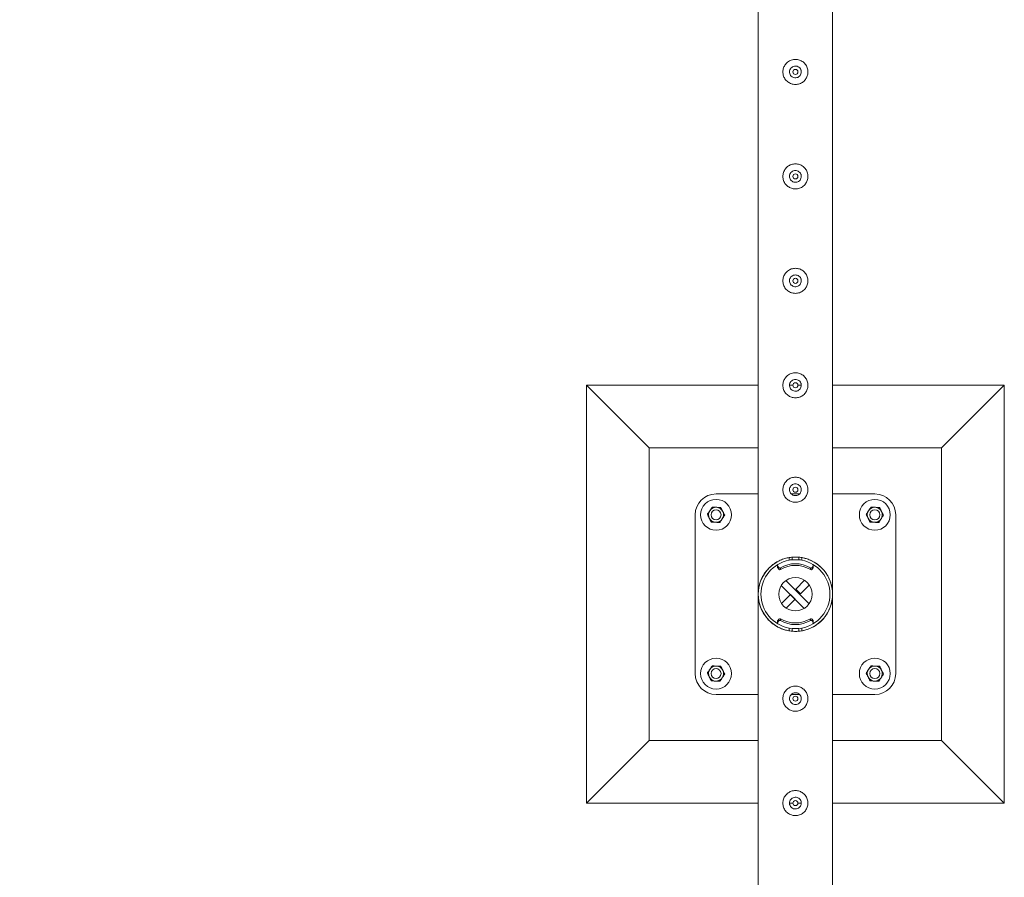
# Model space of a CAD drawing. Units: millimetres. Extents: x 0 to 42, y 0 to 29.8.
# Drawn here: x 8.5 to 9.7, y 16.1 to 17.1 of the extents above; entities that cross this region are included whole.
import ezdxf

# ---------------------------------------------------------------- set-up
doc = ezdxf.new("R2010")
doc.units = ezdxf.units.MM
doc.layers.add('LE_NORM', color=179, linetype='Continuous', lineweight=40)
doc.styles.add('SLDTEXTSTYLE0', font='TXT', dxfattribs={"width": 0.605})
doc.dimstyles.new('SLDDIMSTYLE1', dxfattribs={"dimtxt": 0.35, "dimasz": 0.3, "dimexe": 0, "dimexo": 0.0625, "dimgap": 0.0875, "dimtad": 1, "dimlfac": 100, "dimrnd": 1e-09, "dimzin": 12, "dimdsep": 46, "dimtxsty": 'SLDTEXTSTYLE0', "dimsah": 1, "dimcen": 0.09, "dimadec": 0, "dimazin": 3, "dimtfac": 1, "dimtofl": 0, "dimtmove": 0, "dimatfit": 3, "dimfxl": 0, "dimfrac": 2, "dimtolj": 1, "dimtzin": 12, "dimarcsym": 0})

# ---------------------------------------------------------------- blocks, each defined once
blk = doc.blocks.new('_D_17')
at = {"layer": 'LE_NORM'}
for p, q in [((9.3137, 26.3944), (7.6988, 26.3944)), ((7.7979, 26.3944), (7.7979, 13.8944)), ((9.3137, 13.8944), (7.6988, 13.8944))]:
    blk.add_line(p, q, dxfattribs=at)
for points in [[(7.7979, 26.3944), (7.6979, 26.0944), (7.8979, 26.0944)], [(7.7979, 13.8944), (7.8979, 14.1944), (7.6979, 14.1944)]]:
    blk.add_solid(points, dxfattribs=at)
at = {"layer": 'LE_NORM', "char_height": 0.35, "attachment_point": 1, "rotation": 90, "style": 'SLDTEXTSTYLE0'}
for s, insert in [('(5x250)', (7.3467, 20.1004, -1.2493)), ('1250', (7.3467, 18.8511, -1.2493))]:
    blk.add_mtext(s, dxfattribs=dict(at, insert=insert))

msp = doc.modelspace()

# ---------------------------------------------------------------- linework, layer by layer
at = {"color": 7, "linetype": 'Continuous', "lineweight": 0}
for p, q in [((9.36835, 18.89228), (9.36835, 16.3965)), ((9.45725, 16.39653), (9.45725, 18.89226)), ((9.4059, 17.02066), (9.40575, 17.01939)), ((9.40575, 17.01939), (9.40582, 17.01897)), ((9.4059, 16.89566), (9.40575, 16.89439)), ((9.40575, 16.89439), (9.40582, 16.89397)), ((9.4059, 16.77066), (9.40575, 16.76939)), ((9.40575, 16.76939), (9.40582, 16.76897)), ((9.36835, 16.64439), (9.1628, 16.64439)), ((9.1628, 16.64439), (9.2378, 16.56939)), ((9.1628, 16.64439), (9.1628, 16.14439)), ((9.4059, 16.64566), (9.40575, 16.64439)), ((9.4098, 16.64439), (9.40575, 16.64439)), ((9.40575, 16.64439), (9.40582, 16.64397)), ((9.41976, 16.64439), (9.41576, 16.64439)), ((9.6628, 16.64439), (9.45725, 16.64439)), ((9.6628, 16.64439), (9.5878, 16.56939)), ((9.6628, 16.14439), (9.6628, 16.64439)), ((9.36835, 16.56939), (9.2378, 16.56939)), ((9.2378, 16.56939), (9.2378, 16.21939)), ((9.5878, 16.56939), (9.45725, 16.56939)), ((9.5878, 16.21939), (9.5878, 16.56939)), ((9.4059, 16.52066), (9.40575, 16.51939)), ((9.36835, 16.51439), (9.3178, 16.51439)), ((9.40575, 16.51939), (9.40582, 16.51897)), ((9.41763, 16.51439), (9.40796, 16.51439)), ((9.5078, 16.51439), (9.45725, 16.51439)), ((9.2928, 16.48939), (9.2928, 16.29939)), ((9.5328, 16.29939), (9.5328, 16.48939)), ((9.4053, 16.43495), (9.4053, 16.4382)), ((9.4088, 16.43534), (9.4088, 16.43866)), ((9.4168, 16.43534), (9.4168, 16.43864)), ((9.4203, 16.4382), (9.4203, 16.43495)), ((9.39146, 16.42884), (9.39146, 16.42684)), ((9.3917, 16.42802), (9.3928, 16.42635)), ((9.3917, 16.42802), (9.3917, 16.42602)), ((9.3928, 16.42435), (9.3928, 16.42635)), ((9.4088, 16.43534), (9.4168, 16.43534)), ((9.4088, 16.43534), (9.4168, 16.43534)), ((9.4088, 16.43534), (9.4088, 16.43534)), ((9.4168, 16.43534), (9.4168, 16.43534)), ((9.43279, 16.42635), (9.43389, 16.42802)), ((9.43279, 16.42635), (9.43279, 16.42435)), ((9.43389, 16.42602), (9.43389, 16.42802)), ((9.43413, 16.42684), (9.43413, 16.42884)), ((9.3917, 16.42602), (9.3928, 16.42435)), ((9.39483, 16.42588), (9.39483, 16.42388)), ((9.43077, 16.42388), (9.43077, 16.42588)), ((9.43279, 16.42435), (9.43389, 16.42602)), ((9.42332, 16.37738), (9.39579, 16.40491)), ((9.42915, 16.38287), (9.40128, 16.41074)), ((9.41321, 16.40046), (9.42382, 16.41108)), ((9.41887, 16.39481), (9.42948, 16.40542)), ((9.36835, 16.39228), (9.36835, 16.39226)), ((9.36835, 16.39226), (9.36835, 13.89653)), ((9.40673, 16.39398), (9.39611, 16.38336)), ((9.40673, 16.39398), (9.41238, 16.38832)), ((9.41887, 16.39481), (9.41321, 16.40046)), ((9.45725, 16.3965), (9.45725, 16.39653)), ((9.45725, 13.93884), (9.45725, 16.39228)), ((9.41238, 16.38832), (9.40177, 16.37771)), ((9.39146, 16.36194), (9.39146, 16.35994)), ((9.3928, 16.36444), (9.3917, 16.36276)), ((9.3917, 16.36276), (9.3917, 16.36076)), ((9.3928, 16.36244), (9.3917, 16.36076)), ((9.3928, 16.36244), (9.3928, 16.36444)), ((9.39483, 16.3649), (9.39483, 16.3629)), ((9.43077, 16.3629), (9.43077, 16.3649)), ((9.43279, 16.36444), (9.43279, 16.36244)), ((9.43389, 16.36276), (9.43279, 16.36444)), ((9.43389, 16.36076), (9.43279, 16.36244)), ((9.43389, 16.36076), (9.43389, 16.36276)), ((9.43413, 16.35994), (9.43413, 16.36194)), ((9.4053, 16.35058), (9.4053, 16.35383)), ((9.4168, 16.35344), (9.4088, 16.35344)), ((9.4168, 16.35344), (9.4088, 16.35344)), ((9.4088, 16.35344), (9.4088, 16.35344)), ((9.4088, 16.35344), (9.4088, 16.35014)), ((9.4168, 16.35344), (9.4168, 16.35344)), ((9.4168, 16.35344), (9.4168, 16.35012)), ((9.4203, 16.35383), (9.4203, 16.35058)), ((9.3178, 16.27439), (9.36835, 16.27439)), ((9.40796, 16.27439), (9.41763, 16.27439)), ((9.45725, 16.27439), (9.5078, 16.27439)), ((9.41969, 16.26812), (9.41985, 16.26939)), ((9.41985, 16.26939), (9.41978, 16.26981)), ((9.1628, 16.14439), (9.2378, 16.21939)), ((9.2378, 16.21939), (9.36835, 16.21939)), ((9.45725, 16.21939), (9.5878, 16.21939)), ((9.6628, 16.14439), (9.5878, 16.21939)), ((9.1628, 16.14439), (9.36835, 16.14439)), ((9.40584, 16.14439), (9.40983, 16.14439)), ((9.4158, 16.14439), (9.41985, 16.14439)), ((9.41969, 16.14312), (9.41985, 16.14439)), ((9.41985, 16.14439), (9.41978, 16.14481)), ((9.45725, 16.14439), (9.6628, 16.14439))]:
    msp.add_line(p, q, dxfattribs=at)
at = {"color": 7, "linetype": 'Continuous', "lineweight": 0, "flags": 128}
for points in [[(9.4088, 16.43564), (9.40661, 16.43536), (9.4053, 16.43513)], [(9.4203, 16.43513), (9.41898, 16.43536), (9.4168, 16.43564)], [(9.4053, 16.35365), (9.40661, 16.35342), (9.4088, 16.35314)], [(9.4168, 16.35314), (9.41898, 16.35342), (9.4203, 16.35365)]]:
    msp.add_lwpolyline(points, dxfattribs=at)
at = {"color": 7, "linetype": 'Continuous', "lineweight": 0}
for centre, radius in [((9.4128, 17.01939), 0.003), ((9.4128, 16.89439), 0.003), ((9.4128, 16.76939), 0.003), ((9.4128, 16.64439), 0.003), ((9.4128, 16.51939), 0.003), ((9.3178, 16.48939), 0.0185), ((9.5078, 16.48939), 0.0185), ((9.3178, 16.48939), 0.006), ((9.5078, 16.48939), 0.006), ((9.4128, 16.39439), 0.02), ((9.3178, 16.29939), 0.0185), ((9.5078, 16.29939), 0.0185), ((9.3178, 16.29939), 0.006), ((9.5078, 16.29939), 0.006), ((9.4128, 16.26939), 0.003), ((9.4128, 16.14439), 0.003)]:
    msp.add_circle(centre, radius, dxfattribs=at)
for centre, radius, start, end in [((9.3178, 16.48939), 0.025, 90, 180), ((9.5078, 16.48939), 0.025, 0, 90), ((9.3178, 16.48939), 0.009, 86.84238, 146.84238), ((9.3178, 16.48939), 0.009, 26.84238, 86.84238), ((9.5078, 16.48939), 0.009, 86.84238, 146.84238), ((9.5078, 16.48939), 0.009, 26.84238, 86.84238), ((9.3178, 16.48939), 0.009, 146.84238, 206.84238), ((9.3178, 16.48939), 0.009, 206.84238, 266.84238), ((9.3178, 16.48939), 0.009, 326.84238, 26.84238), ((9.5078, 16.48939), 0.009, 146.84238, 206.84238), ((9.5078, 16.48939), 0.009, 206.84238, 266.84238), ((9.5078, 16.48939), 0.009, 326.84238, 26.84238), ((9.3178, 16.48939), 0.009, 266.84238, 326.84238), ((9.5078, 16.48939), 0.009, 266.84238, 326.84238), ((9.4128, 16.39439), 0.04445, 99.71392, 260.28608), ((9.4128, 16.39439), 0.04445, 279.71392, 80.28608), ((9.4128, 16.39439), 0.04125, 100.47568, 259.52432), ((9.39295, 16.42884), 0.0015, 133.83776, 213.28636), ((9.39294, 16.42684), 0.00149, 179.83844, 213.37392), ((9.39406, 16.42717), 0.0015, 213.29682, 300.86379), ((9.4128, 16.39582), 0.03502, 59.12584, 120.87416), ((9.4128, 16.39383), 0.03502, 59.12584, 120.87416), ((9.4128, 16.39439), 0.04125, 280.47568, 79.52432), ((9.43154, 16.42717), 0.0015, 239.13621, 326.70318), ((9.43264, 16.42884), 0.0015, 326.74039, 41.71581), ((9.43265, 16.42684), 0.00149, 326.62608, 0.16156), ((9.39406, 16.42517), 0.0015, 213.29682, 300.86379), ((9.43154, 16.42517), 0.0015, 239.13621, 326.70318), ((9.39294, 16.36195), 0.00149, 146.62608, 180.16156), ((9.39296, 16.35994), 0.0015, 146.74039, 221.71581), ((9.39406, 16.36361), 0.0015, 59.13621, 146.70318), ((9.39406, 16.36161), 0.0015, 59.13621, 146.70318), ((9.4128, 16.39496), 0.03502, 239.12584, 300.87416), ((9.4128, 16.39296), 0.03502, 239.12584, 300.87416), ((9.43154, 16.36361), 0.0015, 33.29682, 120.86379), ((9.43154, 16.36161), 0.0015, 33.29682, 120.86379), ((9.43264, 16.35994), 0.0015, 313.83776, 33.28636), ((9.43265, 16.36195), 0.00149, 359.83844, 33.37392), ((9.3178, 16.29939), 0.009, 86.84238, 146.84238), ((9.3178, 16.29939), 0.009, 26.84238, 86.84238), ((9.5078, 16.29939), 0.009, 86.84238, 146.84238), ((9.5078, 16.29939), 0.009, 26.84238, 86.84238), ((9.3178, 16.29939), 0.025, 180, 270), ((9.3178, 16.29939), 0.009, 146.84238, 206.84238), ((9.3178, 16.29939), 0.009, 326.84238, 26.84238), ((9.5078, 16.29939), 0.009, 146.84238, 206.84238), ((9.5078, 16.29939), 0.025, 270, 0), ((9.5078, 16.29939), 0.009, 326.84238, 26.84238), ((9.3178, 16.29939), 0.009, 206.84238, 266.84238), ((9.3178, 16.29939), 0.009, 266.84238, 326.84238), ((9.5078, 16.29939), 0.009, 206.84238, 266.84238), ((9.5078, 16.29939), 0.009, 266.84238, 326.84238)]:
    msp.add_arc(centre, radius, start, end, dxfattribs=at)
for points, knots in [([(9.3978, 17.01939), (9.39784, 17.02021), (9.39791, 17.02184), (9.39853, 17.02422), (9.39949, 17.02645), (9.40081, 17.02852), (9.40246, 17.03036), (9.40444, 17.03193), (9.40668, 17.03317), (9.40911, 17.03401), (9.41162, 17.03441), (9.41411, 17.0344), (9.41652, 17.03399), (9.4188, 17.03321), (9.42093, 17.03207), (9.42288, 17.03059), (9.42459, 17.02877), (9.426, 17.02666), (9.42704, 17.02431), (9.42767, 17.02183), (9.42786, 17.01931), (9.42765, 17.01687), (9.42705, 17.01453), (9.4261, 17.01232), (9.4248, 17.01029), (9.42315, 17.00844), (9.42118, 17.00687), (9.41893, 17.00562), (9.4165, 17.00479), (9.414, 17.00437), (9.4115, 17.00438), (9.4091, 17.00479), (9.40682, 17.00557), (9.40468, 17.0067), (9.40273, 17.00818), (9.40102, 17.00999), (9.3996, 17.0121), (9.39857, 17.01444), (9.39792, 17.01689), (9.39784, 17.01856), (9.3978, 17.01939)], [0, 0, 0, 0, 0.0257912, 0.0515837, 0.0773288, 0.1030761, 0.1297622, 0.1564534, 0.1838603, 0.2112588, 0.2376806, 0.2640976, 0.2894509, 0.3148083, 0.3405122, 0.3662084, 0.3931504, 0.4200914, 0.4474395, 0.4747763, 0.5008462, 0.5269194, 0.5520633, 0.5772088, 0.6031754, 0.6291424, 0.6564019, 0.6836479, 0.7107235, 0.7378017, 0.7635651, 0.7893309, 0.8146604, 0.8400084, 0.8663009, 0.8925949, 0.9199628, 0.9473201, 0.9736619, 1, 1, 1, 1]), ([(9.41985, 17.01939), (9.41977, 17.01861), (9.41962, 17.01703), (9.41842, 17.01494), (9.41665, 17.01333), (9.41442, 17.01239), (9.41202, 17.01225), (9.40972, 17.0129), (9.40776, 17.01427), (9.40635, 17.01621), (9.40566, 17.01853), (9.40578, 17.02092), (9.40667, 17.02314), (9.40824, 17.02494), (9.41033, 17.02614), (9.4127, 17.02658), (9.41506, 17.02621), (9.41717, 17.02509), (9.4188, 17.02333), (9.41971, 17.02132), (9.41981, 17.01996), (9.41985, 17.01939)], [0, 0, 0, 0, 0.0531483, 0.1062872, 0.1599023, 0.2138621, 0.2672858, 0.3201702, 0.3733004, 0.4271166, 0.4809833, 0.5341794, 0.5870272, 0.6403793, 0.6943134, 0.748003, 0.8010088, 0.8539515, 0.9075419, 0.9615018, 1, 1, 1, 1]), ([(9.41978, 17.01898), (9.41981, 17.01964), (9.41986, 17.02068), (9.41942, 17.02162), (9.41926, 17.02196)], [0, 0, 0, 0, 0.6319715, 1, 1, 1, 1]), ([(9.3978, 16.89439), (9.39784, 16.89521), (9.39791, 16.89684), (9.39853, 16.89922), (9.39949, 16.90145), (9.40081, 16.90352), (9.40246, 16.90536), (9.40444, 16.90693), (9.40668, 16.90817), (9.40911, 16.90901), (9.41162, 16.90941), (9.41411, 16.9094), (9.41652, 16.90899), (9.4188, 16.90821), (9.42093, 16.90707), (9.42288, 16.90559), (9.42459, 16.90377), (9.426, 16.90166), (9.42704, 16.89931), (9.42767, 16.89683), (9.42786, 16.89431), (9.42765, 16.89187), (9.42705, 16.88953), (9.4261, 16.88732), (9.4248, 16.88529), (9.42315, 16.88344), (9.42118, 16.88187), (9.41893, 16.88062), (9.4165, 16.87979), (9.414, 16.87937), (9.4115, 16.87938), (9.4091, 16.87979), (9.40682, 16.88057), (9.40468, 16.8817), (9.40273, 16.88318), (9.40102, 16.88499), (9.3996, 16.8871), (9.39857, 16.88944), (9.39792, 16.89189), (9.39784, 16.89356), (9.3978, 16.89439)], [0, 0, 0, 0, 0.0257912, 0.0515837, 0.0773288, 0.1030761, 0.1297622, 0.1564534, 0.1838603, 0.2112588, 0.2376806, 0.2640976, 0.2894509, 0.3148083, 0.3405122, 0.3662084, 0.3931504, 0.4200914, 0.4474395, 0.4747763, 0.5008462, 0.5269194, 0.5520633, 0.5772088, 0.6031754, 0.6291424, 0.6564019, 0.6836479, 0.7107235, 0.7378017, 0.7635651, 0.7893309, 0.8146604, 0.8400084, 0.8663009, 0.8925949, 0.9199628, 0.9473201, 0.9736619, 1, 1, 1, 1]), ([(9.41985, 16.89439), (9.41977, 16.89361), (9.41962, 16.89203), (9.41842, 16.88994), (9.41665, 16.88833), (9.41442, 16.88739), (9.41202, 16.88725), (9.40972, 16.8879), (9.40776, 16.88927), (9.40635, 16.89121), (9.40566, 16.89353), (9.40578, 16.89592), (9.40667, 16.89814), (9.40824, 16.89994), (9.41033, 16.90114), (9.4127, 16.90158), (9.41506, 16.90121), (9.41717, 16.90009), (9.4188, 16.89833), (9.41971, 16.89632), (9.41981, 16.89496), (9.41985, 16.89439)], [0, 0, 0, 0, 0.0531483, 0.1062872, 0.1599023, 0.2138621, 0.2672858, 0.3201702, 0.3733004, 0.4271166, 0.4809833, 0.5341794, 0.5870272, 0.6403793, 0.6943134, 0.748003, 0.8010088, 0.8539515, 0.9075419, 0.9615018, 1, 1, 1, 1]), ([(9.41978, 16.89398), (9.41981, 16.89464), (9.41986, 16.89568), (9.41942, 16.89662), (9.41926, 16.89696)], [0, 0, 0, 0, 0.6319715, 1, 1, 1, 1]), ([(9.3978, 16.76939), (9.39784, 16.77021), (9.39791, 16.77184), (9.39853, 16.77422), (9.39949, 16.77645), (9.40081, 16.77852), (9.40246, 16.78036), (9.40444, 16.78193), (9.40668, 16.78317), (9.40911, 16.78401), (9.41162, 16.78441), (9.41411, 16.7844), (9.41652, 16.78399), (9.4188, 16.78321), (9.42093, 16.78207), (9.42288, 16.78059), (9.42459, 16.77877), (9.426, 16.77666), (9.42704, 16.77431), (9.42767, 16.77183), (9.42786, 16.76931), (9.42765, 16.76687), (9.42705, 16.76453), (9.4261, 16.76232), (9.4248, 16.76029), (9.42315, 16.75844), (9.42118, 16.75687), (9.41893, 16.75562), (9.4165, 16.75479), (9.414, 16.75437), (9.4115, 16.75438), (9.4091, 16.75479), (9.40682, 16.75557), (9.40468, 16.7567), (9.40273, 16.75818), (9.40102, 16.75999), (9.3996, 16.7621), (9.39857, 16.76444), (9.39792, 16.76689), (9.39784, 16.76856), (9.3978, 16.76939)], [0, 0, 0, 0, 0.0257912, 0.0515837, 0.0773288, 0.1030761, 0.1297622, 0.1564534, 0.1838603, 0.2112588, 0.2376806, 0.2640976, 0.2894509, 0.3148083, 0.3405122, 0.3662084, 0.3931504, 0.4200914, 0.4474395, 0.4747763, 0.5008462, 0.5269194, 0.5520633, 0.5772088, 0.6031754, 0.6291424, 0.6564019, 0.6836479, 0.7107235, 0.7378017, 0.7635651, 0.7893309, 0.8146604, 0.8400084, 0.8663009, 0.8925949, 0.9199628, 0.9473201, 0.9736619, 1, 1, 1, 1]), ([(9.41985, 16.76939), (9.41977, 16.76861), (9.41962, 16.76703), (9.41842, 16.76494), (9.41665, 16.76333), (9.41442, 16.76239), (9.41202, 16.76225), (9.40972, 16.7629), (9.40776, 16.76427), (9.40635, 16.76621), (9.40566, 16.76853), (9.40578, 16.77092), (9.40667, 16.77314), (9.40824, 16.77494), (9.41033, 16.77614), (9.4127, 16.77658), (9.41506, 16.77621), (9.41717, 16.77509), (9.4188, 16.77333), (9.41971, 16.77132), (9.41981, 16.76996), (9.41985, 16.76939)], [0, 0, 0, 0, 0.0531483, 0.1062872, 0.1599023, 0.2138621, 0.2672858, 0.3201702, 0.3733004, 0.4271166, 0.4809833, 0.5341794, 0.5870272, 0.6403793, 0.6943134, 0.748003, 0.8010088, 0.8539515, 0.9075419, 0.9615018, 1, 1, 1, 1]), ([(9.41978, 16.76898), (9.41981, 16.76964), (9.41986, 16.77068), (9.41942, 16.77162), (9.41926, 16.77196)], [0, 0, 0, 0, 0.6319715, 1, 1, 1, 1]), ([(9.3978, 16.64439), (9.39784, 16.64521), (9.39791, 16.64684), (9.39853, 16.64922), (9.39949, 16.65145), (9.40081, 16.65352), (9.40246, 16.65536), (9.40444, 16.65693), (9.40668, 16.65817), (9.40911, 16.65901), (9.41162, 16.65941), (9.41411, 16.6594), (9.41652, 16.65899), (9.4188, 16.65821), (9.42093, 16.65707), (9.42288, 16.65559), (9.42459, 16.65377), (9.426, 16.65166), (9.42704, 16.64931), (9.42767, 16.64683), (9.42786, 16.64431), (9.42765, 16.64187), (9.42705, 16.63953), (9.4261, 16.63732), (9.4248, 16.63529), (9.42315, 16.63344), (9.42118, 16.63187), (9.41893, 16.63062), (9.4165, 16.62979), (9.414, 16.62937), (9.4115, 16.62938), (9.4091, 16.62979), (9.40682, 16.63057), (9.40468, 16.6317), (9.40273, 16.63318), (9.40102, 16.63499), (9.3996, 16.6371), (9.39857, 16.63944), (9.39792, 16.64189), (9.39784, 16.64356), (9.3978, 16.64439)], [0, 0, 0, 0, 0.0257912, 0.0515837, 0.0773288, 0.1030761, 0.1297622, 0.1564534, 0.1838603, 0.2112588, 0.2376806, 0.2640976, 0.2894509, 0.3148083, 0.3405122, 0.3662084, 0.3931504, 0.4200914, 0.4474395, 0.4747763, 0.5008462, 0.5269194, 0.5520633, 0.5772088, 0.6031754, 0.6291424, 0.6564019, 0.6836479, 0.7107235, 0.7378017, 0.7635651, 0.7893309, 0.8146604, 0.8400084, 0.8663009, 0.8925949, 0.9199628, 0.9473201, 0.9736619, 1, 1, 1, 1]), ([(9.41985, 16.64439), (9.41977, 16.64361), (9.41962, 16.64203), (9.41842, 16.63994), (9.41665, 16.63833), (9.41442, 16.63739), (9.41202, 16.63725), (9.40972, 16.6379), (9.40776, 16.63927), (9.40635, 16.64121), (9.40566, 16.64353), (9.40578, 16.64592), (9.40667, 16.64814), (9.40824, 16.64994), (9.41033, 16.65114), (9.4127, 16.65158), (9.41506, 16.65121), (9.41717, 16.65009), (9.4188, 16.64833), (9.41971, 16.64632), (9.41981, 16.64496), (9.41985, 16.64439)], [0, 0, 0, 0, 0.0531483, 0.1062872, 0.1599023, 0.2138621, 0.2672858, 0.3201702, 0.3733004, 0.4271166, 0.4809833, 0.5341794, 0.5870272, 0.6403793, 0.6943134, 0.748003, 0.8010088, 0.8539515, 0.9075419, 0.9615018, 1, 1, 1, 1]), ([(9.41978, 16.64398), (9.41981, 16.64464), (9.41986, 16.64568), (9.41942, 16.64662), (9.41926, 16.64696)], [0, 0, 0, 0, 0.6319715, 1, 1, 1, 1]), ([(9.3978, 16.51939), (9.39784, 16.52021), (9.39791, 16.52184), (9.39853, 16.52422), (9.39949, 16.52645), (9.40081, 16.52852), (9.40246, 16.53036), (9.40444, 16.53193), (9.40668, 16.53317), (9.40911, 16.53401), (9.41162, 16.53441), (9.41411, 16.5344), (9.41652, 16.53399), (9.4188, 16.53321), (9.42093, 16.53207), (9.42288, 16.53059), (9.42459, 16.52877), (9.426, 16.52666), (9.42704, 16.52431), (9.42767, 16.52183), (9.42786, 16.51931), (9.42765, 16.51687), (9.42705, 16.51453), (9.4261, 16.51232), (9.4248, 16.51029), (9.42315, 16.50844), (9.42118, 16.50687), (9.41893, 16.50562), (9.4165, 16.50479), (9.414, 16.50437), (9.4115, 16.50438), (9.4091, 16.50479), (9.40682, 16.50557), (9.40468, 16.5067), (9.40273, 16.50818), (9.40102, 16.50999), (9.3996, 16.5121), (9.39857, 16.51444), (9.39792, 16.51689), (9.39784, 16.51856), (9.3978, 16.51939)], [0, 0, 0, 0, 0.0257912, 0.0515837, 0.0773288, 0.1030761, 0.1297622, 0.1564534, 0.1838603, 0.2112588, 0.2376806, 0.2640976, 0.2894509, 0.3148083, 0.3405122, 0.3662084, 0.3931504, 0.4200914, 0.4474395, 0.4747763, 0.5008462, 0.5269194, 0.5520633, 0.5772088, 0.6031754, 0.6291424, 0.6564019, 0.6836479, 0.7107235, 0.7378017, 0.7635651, 0.7893309, 0.8146604, 0.8400084, 0.8663009, 0.8925949, 0.9199628, 0.9473201, 0.9736619, 1, 1, 1, 1]), ([(9.41985, 16.51939), (9.41977, 16.51861), (9.41962, 16.51703), (9.41842, 16.51494), (9.41665, 16.51333), (9.41442, 16.51239), (9.41202, 16.51225), (9.40972, 16.5129), (9.40776, 16.51427), (9.40635, 16.51621), (9.40566, 16.51853), (9.40578, 16.52092), (9.40667, 16.52314), (9.40824, 16.52494), (9.41033, 16.52614), (9.4127, 16.52658), (9.41506, 16.52621), (9.41717, 16.52509), (9.4188, 16.52333), (9.41971, 16.52132), (9.41981, 16.51996), (9.41985, 16.51939)], [0, 0, 0, 0, 0.0531483, 0.1062872, 0.1599023, 0.2138621, 0.2672858, 0.3201702, 0.3733004, 0.4271166, 0.4809833, 0.5341794, 0.5870272, 0.6403793, 0.6943134, 0.748003, 0.8010088, 0.8539515, 0.9075419, 0.9615018, 1, 1, 1, 1]), ([(9.41978, 16.51898), (9.41981, 16.51964), (9.41986, 16.52068), (9.41942, 16.52162), (9.41926, 16.52196)], [0, 0, 0, 0, 0.6319715, 1, 1, 1, 1]), ([(9.31026, 16.49431), (9.31052, 16.49471), (9.31148, 16.49618), (9.31242, 16.49762), (9.3131, 16.49866)], [0, 0, 0, 0, 0.2686561, 1, 1, 1, 1]), ([(9.3131, 16.49866), (9.31395, 16.49862), (9.31565, 16.49852), (9.3174, 16.49843), (9.31829, 16.49838)], [0, 0, 0, 0, 0.4954203, 1, 1, 1, 1]), ([(9.31829, 16.49838), (9.31841, 16.49837), (9.31935, 16.49832), (9.3211, 16.49822), (9.32268, 16.49814), (9.32348, 16.49809)], [0, 0, 0, 0, 0.07011603, 0.53088973, 1, 1, 1, 1]), ([(9.32348, 16.49809), (9.32386, 16.49734), (9.32463, 16.49582), (9.32543, 16.49425), (9.32583, 16.49346)], [0, 0, 0, 0, 0.4954746, 1, 1, 1, 1]), ([(9.50026, 16.49431), (9.50052, 16.49471), (9.50148, 16.49618), (9.50242, 16.49762), (9.5031, 16.49866)], [0, 0, 0, 0, 0.2686561, 1, 1, 1, 1]), ([(9.5031, 16.49866), (9.50395, 16.49862), (9.50565, 16.49852), (9.50741, 16.49843), (9.50829, 16.49838)], [0, 0, 0, 0, 0.4955091, 1, 1, 1, 1]), ([(9.50829, 16.49838), (9.50842, 16.49837), (9.50935, 16.49832), (9.5111, 16.49822), (9.51268, 16.49814), (9.51348, 16.49809)], [0, 0, 0, 0, 0.0699358, 0.5307116, 1, 1, 1, 1]), ([(9.51348, 16.49809), (9.51386, 16.49734), (9.51463, 16.49582), (9.51543, 16.49425), (9.51583, 16.49346)], [0, 0, 0, 0, 0.4954345, 1, 1, 1, 1]), ([(9.30742, 16.48996), (9.30766, 16.49033), (9.30858, 16.49175), (9.30955, 16.49322), (9.31026, 16.49431)], [0, 0, 0, 0, 0.257531, 1, 1, 1, 1]), ([(9.30977, 16.48533), (9.30971, 16.48544), (9.30929, 16.48627), (9.3085, 16.48784), (9.30778, 16.48925), (9.30742, 16.48996)], [0, 0, 0, 0, 0.07010145, 0.5307756, 1, 1, 1, 1]), ([(9.31211, 16.48069), (9.31173, 16.48144), (9.31096, 16.48296), (9.31017, 16.48454), (9.30977, 16.48533)], [0, 0, 0, 0, 0.4954345, 1, 1, 1, 1]), ([(9.32533, 16.48447), (9.32559, 16.48487), (9.32655, 16.48634), (9.32749, 16.48777), (9.32817, 16.48882)], [0, 0, 0, 0, 0.2686561, 1, 1, 1, 1]), ([(9.32583, 16.49346), (9.32588, 16.49335), (9.3263, 16.49251), (9.3271, 16.49094), (9.32781, 16.48953), (9.32817, 16.48882)], [0, 0, 0, 0, 0.07010145, 0.5307756, 1, 1, 1, 1]), ([(9.49742, 16.48996), (9.49766, 16.49033), (9.49858, 16.49175), (9.49955, 16.49322), (9.50026, 16.49431)], [0, 0, 0, 0, 0.257531, 1, 1, 1, 1]), ([(9.49977, 16.48533), (9.49971, 16.48544), (9.49929, 16.48627), (9.4985, 16.48784), (9.49778, 16.48925), (9.49742, 16.48996)], [0, 0, 0, 0, 0.07010145, 0.5307756, 1, 1, 1, 1]), ([(9.50211, 16.48069), (9.50173, 16.48144), (9.50096, 16.48296), (9.50017, 16.48454), (9.49977, 16.48533)], [0, 0, 0, 0, 0.4954746, 1, 1, 1, 1]), ([(9.51533, 16.48447), (9.51559, 16.48487), (9.51655, 16.48634), (9.51749, 16.48777), (9.51817, 16.48882)], [0, 0, 0, 0, 0.2686561, 1, 1, 1, 1]), ([(9.51583, 16.49346), (9.51588, 16.49335), (9.5163, 16.49251), (9.5171, 16.49094), (9.51781, 16.48953), (9.51817, 16.48882)], [0, 0, 0, 0, 0.07010145, 0.5307756, 1, 1, 1, 1]), ([(9.3173, 16.48041), (9.31718, 16.48041), (9.31625, 16.48046), (9.31449, 16.48056), (9.31291, 16.48065), (9.31211, 16.48069)], [0, 0, 0, 0, 0.0699381, 0.5307103, 1, 1, 1, 1]), ([(9.32249, 16.48012), (9.32165, 16.48017), (9.31995, 16.48026), (9.31819, 16.48036), (9.3173, 16.48041)], [0, 0, 0, 0, 0.49551033, 1, 1, 1, 1]), ([(9.32249, 16.48012), (9.32273, 16.48048), (9.32365, 16.4819), (9.32462, 16.48338), (9.32533, 16.48447)], [0, 0, 0, 0, 0.2575679, 1, 1, 1, 1]), ([(9.5073, 16.48041), (9.50718, 16.48041), (9.50625, 16.48046), (9.50449, 16.48056), (9.50291, 16.48065), (9.50211, 16.48069)], [0, 0, 0, 0, 0.0701184, 0.5308884, 1, 1, 1, 1]), ([(9.51249, 16.48012), (9.51165, 16.48017), (9.50995, 16.48026), (9.50819, 16.48036), (9.5073, 16.48041)], [0, 0, 0, 0, 0.4954215, 1, 1, 1, 1]), ([(9.51249, 16.48012), (9.51273, 16.48048), (9.51365, 16.4819), (9.51462, 16.48338), (9.51533, 16.48447)], [0, 0, 0, 0, 0.2575679, 1, 1, 1, 1]), ([(9.36835, 16.3965), (9.36835, 16.39655), (9.36835, 16.39669), (9.36845, 16.39832), (9.36873, 16.40083), (9.3694, 16.40453), (9.37055, 16.40864), (9.37236, 16.4132), (9.37475, 16.41767), (9.37798, 16.42232), (9.38151, 16.42619), (9.38508, 16.42927), (9.38858, 16.43183), (9.39312, 16.43446), (9.39857, 16.43669), (9.40417, 16.43816), (9.40965, 16.4389), (9.41528, 16.43894), (9.42072, 16.43829), (9.42589, 16.43702), (9.43124, 16.43504), (9.43668, 16.43214), (9.44129, 16.42871), (9.44484, 16.42537), (9.44754, 16.42229), (9.44992, 16.41904), (9.45199, 16.4156), (9.45373, 16.412), (9.45515, 16.40824), (9.45621, 16.40441), (9.45683, 16.40108), (9.45712, 16.39852), (9.45721, 16.39713), (9.45724, 16.39654), (9.45724, 16.39653), (9.45725, 16.39653)], [0, 0, 0, 0, 0.0054448, 0.0177538, 0.0455607, 0.0735405, 0.1131838, 0.1528219, 0.1936788, 0.234526, 0.2844365, 0.3099725, 0.3355065, 0.3747233, 0.4149499, 0.4477935, 0.4815503, 0.5144127, 0.548325, 0.5799198, 0.6122605, 0.6562615, 0.7015283, 0.7318678, 0.762212, 0.7933973, 0.8245853, 0.8573364, 0.8900901, 0.9234613, 0.9568316, 0.9767337, 0.9911834, 0.9969024, 1, 1, 1, 1]), ([(9.45725, 16.39228), (9.45724, 16.39224), (9.45724, 16.39209), (9.45714, 16.39046), (9.45687, 16.38799), (9.45609, 16.38369), (9.45454, 16.37854), (9.45173, 16.3725), (9.44838, 16.36746), (9.44484, 16.3634), (9.44144, 16.36022), (9.43734, 16.35714), (9.43244, 16.35431), (9.42698, 16.35207), (9.42139, 16.35062), (9.41589, 16.34988), (9.41028, 16.34985), (9.40483, 16.3505), (9.39968, 16.35177), (9.39504, 16.35349), (9.39087, 16.35558), (9.38716, 16.35794), (9.38338, 16.36087), (9.37972, 16.36445), (9.37635, 16.36868), (9.37353, 16.37323), (9.37128, 16.37808), (9.36964, 16.38315), (9.36881, 16.3873), (9.36847, 16.39026), (9.36838, 16.39165), (9.36835, 16.39225), (9.36835, 16.39225), (9.36835, 16.39226)], [0, 0, 0, 0, 0.0054449, 0.0177543, 0.0456316, 0.0735525, 0.1271784, 0.1809548, 0.2345021, 0.268158, 0.3018817, 0.3354953, 0.375237, 0.414938, 0.4482453, 0.4815363, 0.5149179, 0.5483073, 0.5802622, 0.6122421, 0.6419618, 0.6718001, 0.7015648, 0.742507, 0.7835973, 0.8245982, 0.8686362, 0.9127754, 0.9568303, 0.976733, 0.9911832, 0.9969023, 1, 1, 1, 1]), ([(9.31026, 16.30431), (9.31052, 16.30471), (9.31148, 16.30618), (9.31242, 16.30762), (9.3131, 16.30866)], [0, 0, 0, 0, 0.2686284, 1, 1, 1, 1]), ([(9.3131, 16.30866), (9.31395, 16.30862), (9.31565, 16.30852), (9.3174, 16.30843), (9.31829, 16.30838)], [0, 0, 0, 0, 0.4954215, 1, 1, 1, 1]), ([(9.31829, 16.30838), (9.31841, 16.30837), (9.31935, 16.30832), (9.3211, 16.30822), (9.32268, 16.30814), (9.32348, 16.30809)], [0, 0, 0, 0, 0.0701184, 0.5308884, 1, 1, 1, 1]), ([(9.50026, 16.30431), (9.50052, 16.30471), (9.50148, 16.30618), (9.50242, 16.30762), (9.5031, 16.30866)], [0, 0, 0, 0, 0.2686284, 1, 1, 1, 1]), ([(9.5031, 16.30866), (9.50395, 16.30862), (9.50565, 16.30852), (9.50741, 16.30843), (9.50829, 16.30838)], [0, 0, 0, 0, 0.49551033, 1, 1, 1, 1]), ([(9.50829, 16.30838), (9.50842, 16.30837), (9.50935, 16.30832), (9.5111, 16.30822), (9.51268, 16.30814), (9.51348, 16.30809)], [0, 0, 0, 0, 0.0699381, 0.5307103, 1, 1, 1, 1]), ([(9.30742, 16.29996), (9.30766, 16.30033), (9.30858, 16.30175), (9.30955, 16.30322), (9.31026, 16.30431)], [0, 0, 0, 0, 0.2575582, 1, 1, 1, 1]), ([(9.30977, 16.29533), (9.30971, 16.29544), (9.30929, 16.29627), (9.3085, 16.29784), (9.30778, 16.29925), (9.30742, 16.29996)], [0, 0, 0, 0, 0.07010145, 0.5307756, 1, 1, 1, 1]), ([(9.32348, 16.30809), (9.32386, 16.30734), (9.32463, 16.30582), (9.32543, 16.30425), (9.32583, 16.30346)], [0, 0, 0, 0, 0.4954746, 1, 1, 1, 1]), ([(9.32533, 16.29447), (9.32559, 16.29487), (9.32655, 16.29634), (9.32749, 16.29777), (9.32817, 16.29882)], [0, 0, 0, 0, 0.2686284, 1, 1, 1, 1]), ([(9.32583, 16.30346), (9.32588, 16.30335), (9.3263, 16.30251), (9.3271, 16.30094), (9.32781, 16.29953), (9.32817, 16.29882)], [0, 0, 0, 0, 0.07010145, 0.5307756, 1, 1, 1, 1]), ([(9.49742, 16.29996), (9.49766, 16.30033), (9.49858, 16.30175), (9.49955, 16.30322), (9.50026, 16.30431)], [0, 0, 0, 0, 0.2575582, 1, 1, 1, 1]), ([(9.49977, 16.29533), (9.49971, 16.29544), (9.49929, 16.29627), (9.4985, 16.29784), (9.49778, 16.29925), (9.49742, 16.29996)], [0, 0, 0, 0, 0.07010145, 0.5307756, 1, 1, 1, 1]), ([(9.51348, 16.30809), (9.51386, 16.30734), (9.51463, 16.30582), (9.51543, 16.30425), (9.51583, 16.30346)], [0, 0, 0, 0, 0.4954345, 1, 1, 1, 1]), ([(9.51533, 16.29447), (9.51559, 16.29487), (9.51655, 16.29634), (9.51749, 16.29777), (9.51817, 16.29882)], [0, 0, 0, 0, 0.2686284, 1, 1, 1, 1]), ([(9.51583, 16.30346), (9.51588, 16.30335), (9.5163, 16.30251), (9.5171, 16.30094), (9.51781, 16.29953), (9.51817, 16.29882)], [0, 0, 0, 0, 0.07010145, 0.5307756, 1, 1, 1, 1]), ([(9.31211, 16.29069), (9.31173, 16.29144), (9.31096, 16.29296), (9.31017, 16.29454), (9.30977, 16.29533)], [0, 0, 0, 0, 0.4954345, 1, 1, 1, 1]), ([(9.3173, 16.29041), (9.31718, 16.29041), (9.31625, 16.29046), (9.31449, 16.29056), (9.31291, 16.29065), (9.31211, 16.29069)], [0, 0, 0, 0, 0.0699358, 0.5307116, 1, 1, 1, 1]), ([(9.32249, 16.29012), (9.32165, 16.29017), (9.31995, 16.29026), (9.31819, 16.29036), (9.3173, 16.29041)], [0, 0, 0, 0, 0.4955091, 1, 1, 1, 1]), ([(9.32249, 16.29012), (9.32273, 16.29048), (9.32365, 16.2919), (9.32462, 16.29338), (9.32533, 16.29447)], [0, 0, 0, 0, 0.2575582, 1, 1, 1, 1]), ([(9.50211, 16.29069), (9.50173, 16.29144), (9.50096, 16.29296), (9.50017, 16.29454), (9.49977, 16.29533)], [0, 0, 0, 0, 0.4954746, 1, 1, 1, 1]), ([(9.5073, 16.29041), (9.50718, 16.29041), (9.50625, 16.29046), (9.50449, 16.29056), (9.50291, 16.29065), (9.50211, 16.29069)], [0, 0, 0, 0, 0.07011603, 0.53088973, 1, 1, 1, 1]), ([(9.51249, 16.29012), (9.51165, 16.29017), (9.50995, 16.29026), (9.50819, 16.29036), (9.5073, 16.29041)], [0, 0, 0, 0, 0.4954203, 1, 1, 1, 1]), ([(9.51249, 16.29012), (9.51273, 16.29048), (9.51365, 16.2919), (9.51462, 16.29338), (9.51533, 16.29447)], [0, 0, 0, 0, 0.2575582, 1, 1, 1, 1]), ([(9.4278, 16.26939), (9.42776, 16.26858), (9.42768, 16.26694), (9.42707, 16.26457), (9.4261, 16.26233), (9.42479, 16.26027), (9.42313, 16.25843), (9.42116, 16.25685), (9.41891, 16.25562), (9.41648, 16.25478), (9.41397, 16.25437), (9.41149, 16.25438), (9.40908, 16.2548), (9.40679, 16.25557), (9.40466, 16.25671), (9.40271, 16.2582), (9.40101, 16.26001), (9.39959, 16.26213), (9.39855, 16.26448), (9.39792, 16.26696), (9.39773, 16.26947), (9.39794, 16.27192), (9.39854, 16.27426), (9.39949, 16.27646), (9.4008, 16.2785), (9.40245, 16.28035), (9.40442, 16.28192), (9.40666, 16.28316), (9.40909, 16.284), (9.41159, 16.28442), (9.41409, 16.2844), (9.41649, 16.284), (9.41878, 16.28321), (9.42092, 16.28208), (9.42286, 16.28061), (9.42458, 16.27879), (9.42599, 16.27668), (9.42703, 16.27435), (9.42767, 16.27189), (9.42776, 16.27023), (9.4278, 16.26939)], [0, 0, 0, 0, 0.0257912, 0.0515837, 0.0773288, 0.1030761, 0.1297622, 0.1564534, 0.1838603, 0.2112588, 0.2376806, 0.2640976, 0.2894509, 0.3148083, 0.3405122, 0.3662084, 0.3931504, 0.4200914, 0.4474395, 0.4747763, 0.5008462, 0.5269194, 0.5520633, 0.5772088, 0.6031754, 0.6291424, 0.6564019, 0.6836479, 0.7107235, 0.7378017, 0.7635651, 0.7893309, 0.8146604, 0.8400084, 0.8663009, 0.8925949, 0.9199628, 0.9473201, 0.9736619, 1, 1, 1, 1]), ([(9.40575, 16.26939), (9.40582, 16.27018), (9.40598, 16.27175), (9.40717, 16.27385), (9.40894, 16.27546), (9.41117, 16.27639), (9.41357, 16.27653), (9.41587, 16.27588), (9.41783, 16.27452), (9.41924, 16.27257), (9.41993, 16.27026), (9.41981, 16.26786), (9.41892, 16.26565), (9.41736, 16.26384), (9.41526, 16.26264), (9.41289, 16.26221), (9.41053, 16.26258), (9.40842, 16.2637), (9.4068, 16.26545), (9.40589, 16.26746), (9.40579, 16.26882), (9.40575, 16.26939)], [0, 0, 0, 0, 0.0531483, 0.1062872, 0.1599023, 0.2138621, 0.2672858, 0.3201702, 0.3733004, 0.4271166, 0.4809833, 0.5341794, 0.5870272, 0.6403793, 0.6943134, 0.748003, 0.8010088, 0.8539515, 0.9075419, 0.9615018, 1, 1, 1, 1]), ([(9.40582, 16.2698), (9.40578, 16.26914), (9.40573, 16.2681), (9.40617, 16.26717), (9.40633, 16.26683)], [0, 0, 0, 0, 0.6319715, 1, 1, 1, 1]), ([(9.4278, 16.14439), (9.42776, 16.14358), (9.42768, 16.14194), (9.42707, 16.13957), (9.4261, 16.13733), (9.42479, 16.13527), (9.42313, 16.13343), (9.42116, 16.13185), (9.41891, 16.13062), (9.41648, 16.12978), (9.41397, 16.12937), (9.41149, 16.12938), (9.40908, 16.1298), (9.40679, 16.13057), (9.40466, 16.13171), (9.40271, 16.1332), (9.40101, 16.13501), (9.39959, 16.13713), (9.39855, 16.13948), (9.39792, 16.14196), (9.39773, 16.14447), (9.39794, 16.14692), (9.39854, 16.14926), (9.39949, 16.15146), (9.4008, 16.1535), (9.40245, 16.15535), (9.40442, 16.15692), (9.40666, 16.15816), (9.40909, 16.159), (9.41159, 16.15942), (9.41409, 16.1594), (9.41649, 16.159), (9.41878, 16.15821), (9.42092, 16.15708), (9.42286, 16.15561), (9.42458, 16.15379), (9.42599, 16.15168), (9.42703, 16.14935), (9.42767, 16.14689), (9.42776, 16.14523), (9.4278, 16.14439)], [0, 0, 0, 0, 0.0257912, 0.0515837, 0.0773288, 0.1030762, 0.1297623, 0.156452, 0.1838601, 0.2112586, 0.2376804, 0.2640975, 0.2894513, 0.3148079, 0.3405106, 0.3662084, 0.3931521, 0.4200931, 0.447439, 0.4747758, 0.5008457, 0.526919, 0.5520629, 0.5772084, 0.603175, 0.6291421, 0.6564016, 0.6836476, 0.7107233, 0.7378014, 0.7635649, 0.7893307, 0.8146603, 0.8400083, 0.8663008, 0.8925948, 0.9199628, 0.9473201, 0.9736619, 1, 1, 1, 1]), ([(9.40575, 16.14439), (9.40582, 16.14518), (9.40598, 16.14675), (9.40717, 16.14885), (9.40894, 16.15046), (9.41117, 16.15139), (9.41357, 16.15153), (9.41587, 16.15088), (9.41783, 16.14952), (9.41924, 16.14757), (9.41993, 16.14526), (9.41981, 16.14286), (9.41892, 16.14065), (9.41736, 16.13884), (9.41526, 16.13764), (9.41289, 16.13721), (9.41053, 16.13758), (9.40842, 16.1387), (9.4068, 16.14045), (9.40589, 16.14246), (9.40579, 16.14382), (9.40575, 16.14439)], [0, 0, 0, 0, 0.05314803, 0.10628664, 0.15990146, 0.21386093, 0.26728433, 0.32016846, 0.3732983, 0.42711421, 0.48098064, 0.53417106, 0.58702353, 0.64037946, 0.69431321, 0.7480016, 0.80100706, 0.85394691, 0.90753702, 0.96149662, 1, 1, 1, 1]), ([(9.40582, 16.1448), (9.40578, 16.14414), (9.40573, 16.1431), (9.40617, 16.14217), (9.40633, 16.14183)], [0, 0, 0, 0, 0.63189736, 1, 1, 1, 1])]:
    msp.add_open_spline(points, degree=3, knots=knots, dxfattribs=at)

# ---------------------------------------------------------------- dimensions: what is measured, and where the dimension line sits
at = {"layer": 'LE_NORM'}
dim = msp.add_linear_dim(base=(7.79786, 13.89439), p1=(9.4128, 26.39439), p2=(9.4128, 13.89439), angle=90, text='<> (5x250)', dimstyle='SLDDIMSTYLE1', dxfattribs=at)
dim.commit()
dim.dimension.update_dxf_attribs({"geometry": '_D_17', "text_midpoint": (7.79786, 20.14439), "dimtype": 160})

doc.saveas('drawing.dxf')
